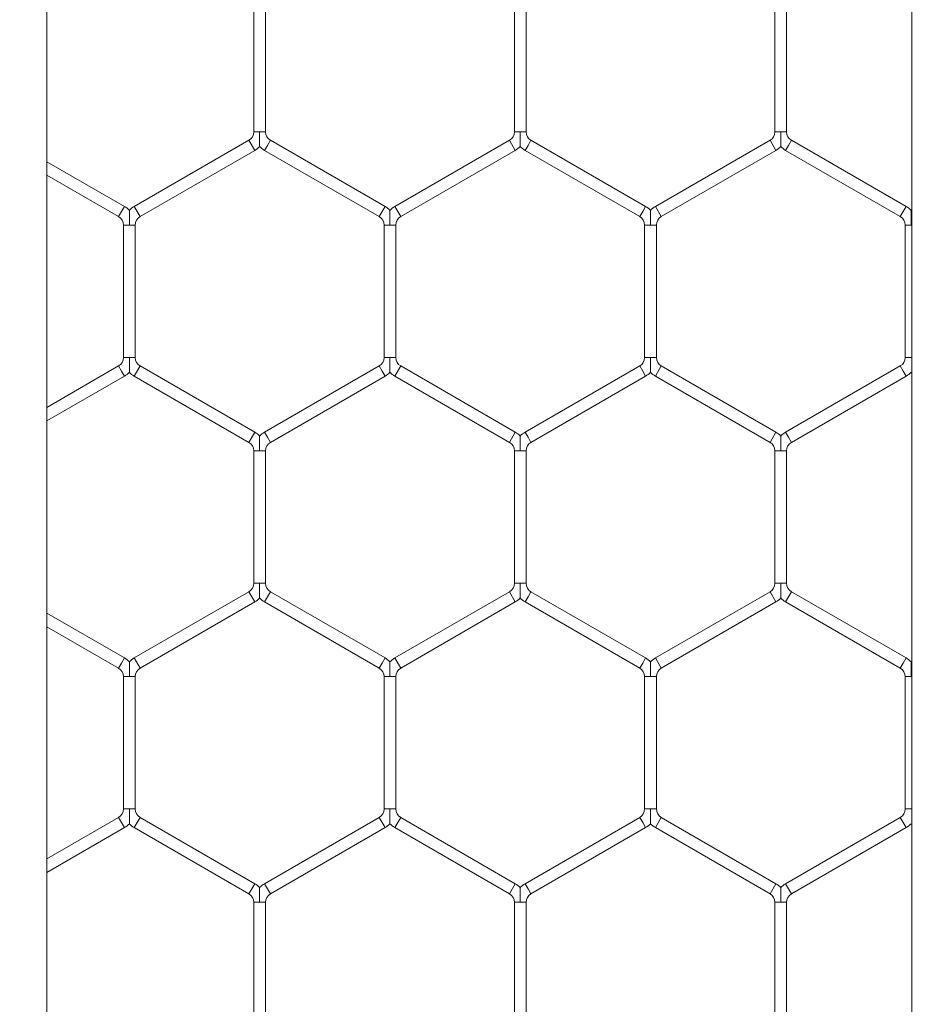
# Model space of a CAD drawing. Units: inches. Extents: x 0.3 to 16.8, y 0.2 to 10.8.
# Drawn here: x 11.3 to 11.4, y 4.9 to 5 of the extents above; entities that cross this region are included whole.
import ezdxf

# ---------------------------------------------------------------- set-up
doc = ezdxf.new("R2010")
doc.units = ezdxf.units.IN
doc.header["$MEASUREMENT"] = 0
doc.header["$PDSIZE"] = -1
doc.linetypes.add('SLD-Solid', pattern=[0])
doc.layers.add('LAYER_1', color=7, linetype='SLD-Solid', lineweight=35)
doc.styles.add('SLDTEXTSTYLE1', font='ARIALBD.TTF', dxfattribs={"width": 0.948})
doc.dimstyles.new('SLDDIMSTYLE1', dxfattribs={"dimtxt": 0.121337890625, "dimasz": 0.188, "dimexe": 0, "dimexo": 0.0625, "dimgap": 0.03033447265625, "dimtad": 0, "dimtih": 1, "dimtoh": 1, "dimdec": 1, "dimlfac": 50, "dimrnd": 1e-09, "dimzin": 12, "dimdsep": 46, "dimtxsty": 'SLDTEXTSTYLE1', "dimsah": 1, "dimcen": 0.09, "dimadec": 0, "dimazin": 3, "dimtfac": 1, "dimtdec": 1, "dimtofl": 0, "dimtmove": 0, "dimatfit": 3, "dimfxl": 1, "dimfrac": 2, "dimtolj": 1, "dimtzin": 12, "dimarcsym": 0})

# ---------------------------------------------------------------- blocks, each defined once
blk = doc.blocks.new('_D_10')
at = {"layer": 'Defpoints', "color": 0}
for p in [(4.685314746793726, 7.822809520440388), (4.685314746793726, 4.094237893304249), (16.34673206962635, 4.093844192516757)]:
    blk.add_point(p, dxfattribs=at)
at = {"layer": 'LAYER_1', "color": 0, "lineweight": -2}
for p, q in [((4.685314746793726, 4.156737893304249), (4.685314746793726, 7.822809520440647)), ((4.873314746793725, 7.822809520440647), (10.30584872111841, 7.822809520440647)), ((16.15873206962635, 7.822809520440647), (10.73495337639185, 7.822809520440647)), ((16.34673206962635, 4.156344192516757), (16.34673206962635, 7.822809520440647))]:
    blk.add_line(p, q, dxfattribs=at)
at = {"layer": 'LAYER_1', "color": 0}
for points in [[(4.873314746793725, 7.854142853773981), (4.873314746793725, 7.791476187107314), (4.685314746793726, 7.822809520440647)], [(16.15873206962635, 7.791476187107314), (16.15873206962635, 7.854142853773981), (16.34673206962635, 7.822809520440647)]]:
    blk.add_solid(points, dxfattribs=at)
at = {"layer": 'LAYER_1', "color": 0, "lineweight": 0, "insert": (10.52040104875513, 7.884813182550023), "char_height": 0.121337890625, "attachment_point": 2, "style": 'SLDTEXTSTYLE1'}
blk.add_mtext('\\A1;583.1', dxfattribs=at)

msp = doc.modelspace()

# ---------------------------------------------------------------- linework, layer by layer
at = {"color": 7, "linetype": 'SLD-Solid', "lineweight": 0}
for p, q in [((11.39003915624255, 6.228096161020811), (11.39003915624255, 4.394818093893576)), ((11.32366120339247, 4.467943495140796), (11.32366120339248, 6.033726239761087)), ((11.33953285693578, 5.00433755951495), (11.33953285693578, 4.994176194777216)), ((11.34043285693578, 4.994176194777212), (11.34043285693578, 5.00433755951495)), ((11.35953285693577, 5.00433755951495), (11.35953285693577, 4.994176194777216)), ((11.36043285693578, 4.99417619477721), (11.36043285693578, 5.00433755951495)), ((11.37953285693577, 5.00433755951495), (11.37953285693577, 4.994176194777216)), ((11.38043285693577, 4.994176194777209), (11.38043285693577, 5.00433755951495)), ((11.33998285693578, 4.994176194777216), (11.33953285693577, 4.994176194777212)), ((11.34043285693577, 4.994176194777212), (11.33998285693578, 4.994176194777216)), ((11.35998285693578, 4.994176194777216), (11.35953285693577, 4.99417619477721)), ((11.36043285693577, 4.99417619477721), (11.35998285693578, 4.994176194777216)), ((11.37998285693578, 4.994176194777216), (11.37953285693577, 4.99417619477721)), ((11.38043285693577, 4.99417619477721), (11.37998285693578, 4.994176194777216)), ((11.33915785693578, 4.993526675724374), (11.33035785693578, 4.988445993355506)), ((11.33960785693577, 4.992747252860968), (11.33915785693578, 4.993526675724374)), ((11.34058285693578, 4.993136964292672), (11.34035785693578, 4.992747252860968)), ((11.34080785693578, 4.993526675724374), (11.34058285693578, 4.993136964292672)), ((11.34960785693577, 4.988445993355506), (11.34080785693578, 4.993526675724374)), ((11.35915785693578, 4.993526675724374), (11.35035785693577, 4.988445993355506)), ((11.35960785693578, 4.992747252860968), (11.35915785693578, 4.993526675724374)), ((11.36058285693577, 4.993136964292672), (11.36035785693577, 4.992747252860968)), ((11.36080785693578, 4.993526675724374), (11.36058285693577, 4.993136964292672)), ((11.36960785693577, 4.988445993355505), (11.36080785693578, 4.993526675724374)), ((11.37915785693577, 4.993526675724374), (11.37035785693577, 4.988445993355506)), ((11.37960785693578, 4.992747252860968), (11.37915785693578, 4.993526675724374)), ((11.38058285693577, 4.993136964292671), (11.38035785693578, 4.992747252860968)), ((11.38080785693578, 4.993526675724374), (11.38058285693577, 4.993136964292671)), ((11.38960785693578, 4.988445993355505), (11.38080785693578, 4.993526675724373)), ((11.33080785693577, 4.9876665704921), (11.33960785693577, 4.992747252860968)), ((11.34035785693578, 4.992747252860968), (11.34915785693578, 4.9876665704921)), ((11.35080785693578, 4.9876665704921), (11.35960785693578, 4.992747252860968)), ((11.36035785693577, 4.992747252860968), (11.36915785693578, 4.9876665704921)), ((11.37080785693577, 4.9876665704921), (11.37960785693577, 4.992747252860968)), ((11.38035785693577, 4.992747252860967), (11.38915785693577, 4.987666570492099)), ((11.32960785693577, 4.988445993355506), (11.32366120339247, 4.991879295379509)), ((11.32366120339247, 4.990840064894968), (11.32915785693577, 4.9876665704921)), ((11.32938285693577, 4.988056281923803), (11.32915785693577, 4.9876665704921)), ((11.32960785693577, 4.988445993355506), (11.32938285693577, 4.988056281923803)), ((11.33080785693577, 4.9876665704921), (11.33035785693578, 4.988445993355506)), ((11.34938285693577, 4.988056281923804), (11.34915785693578, 4.9876665704921)), ((11.34960785693577, 4.988445993355506), (11.34938285693577, 4.988056281923804)), ((11.35080785693578, 4.9876665704921), (11.35035785693577, 4.988445993355506)), ((11.36938285693578, 4.988056281923803), (11.36915785693578, 4.987666570492099)), ((11.36960785693577, 4.988445993355505), (11.36938285693578, 4.988056281923803)), ((11.37080785693577, 4.9876665704921), (11.37035785693578, 4.988445993355506)), ((11.38938285693577, 4.988056281923803), (11.38915785693578, 4.987666570492099)), ((11.38960785693578, 4.988445993355505), (11.38938285693577, 4.988056281923803)), ((11.32953285693577, 4.987017051439261), (11.32953285693577, 4.976855686701526)), ((11.32998285693578, 4.987017051439261), (11.32953285693577, 4.987017051439261)), ((11.33043285693578, 4.987017051439261), (11.32998285693578, 4.987017051439261)), ((11.33043285693578, 4.976855686701522), (11.33043285693578, 4.987017051439261)), ((11.34953285693578, 4.987017051439261), (11.34953285693577, 4.976855686701526)), ((11.34998285693577, 4.987017051439261), (11.34953285693578, 4.987017051439261)), ((11.35043285693578, 4.987017051439261), (11.34998285693577, 4.987017051439261)), ((11.35043285693577, 4.976855686701522), (11.35043285693577, 4.987017051439262)), ((11.36953285693577, 4.987017051439261), (11.36953285693577, 4.976855686701526)), ((11.36998285693577, 4.987017051439261), (11.36953285693578, 4.987017051439261)), ((11.37043285693577, 4.987017051439261), (11.36998285693577, 4.987017051439261)), ((11.37043285693577, 4.976855686701521), (11.37043285693577, 4.987017051439261)), ((11.38953285693577, 4.987017051439261), (11.38953285693577, 4.976855686701526)), ((11.38998285693578, 4.987017051439261), (11.38953285693578, 4.987017051439261)), ((11.39003915624255, 4.987017051439261), (11.38998285693578, 4.987017051439261)), ((11.32998285693578, 4.976855686701526), (11.32953285693577, 4.976855686701522)), ((11.33043285693578, 4.976855686701526), (11.32998285693578, 4.976855686701526)), ((11.34998285693578, 4.976855686701526), (11.34953285693577, 4.976855686701522)), ((11.35043285693578, 4.976855686701526), (11.34998285693578, 4.976855686701526)), ((11.36998285693578, 4.976855686701526), (11.36953285693577, 4.976855686701521)), ((11.37043285693578, 4.976855686701526), (11.36998285693578, 4.976855686701526)), ((11.38998285693578, 4.976855686701526), (11.38953285693577, 4.976855686701521)), ((11.39003915624255, 4.976855686701526), (11.38998285693578, 4.976855686701526)), ((11.32915785693577, 4.976206167648686), (11.32366120339247, 4.973032673245819)), ((11.32938285693577, 4.975816456216983), (11.32915785693577, 4.976206167648686)), ((11.32960785693577, 4.97542674478528), (11.32938285693577, 4.975816456216983)), ((11.33080785693577, 4.976206167648686), (11.33035785693578, 4.97542674478528)), ((11.33960785693577, 4.971125485279817), (11.33080785693577, 4.976206167648686)), ((11.34915785693577, 4.976206167648686), (11.34035785693577, 4.971125485279817)), ((11.34938285693577, 4.975816456216983), (11.34915785693578, 4.976206167648686)), ((11.34960785693577, 4.97542674478528), (11.34938285693577, 4.975816456216983)), ((11.35080785693578, 4.976206167648686), (11.35035785693577, 4.97542674478528)), ((11.35960785693577, 4.971125485279817), (11.35080785693577, 4.976206167648685)), ((11.36915785693578, 4.976206167648686), (11.36035785693577, 4.971125485279817)), ((11.36938285693578, 4.975816456216982), (11.36915785693578, 4.976206167648686)), ((11.36960785693577, 4.975426744785279), (11.36938285693578, 4.975816456216982)), ((11.37080785693577, 4.976206167648686), (11.37035785693578, 4.975426744785279)), ((11.37960785693577, 4.971125485279817), (11.37080785693577, 4.976206167648685)), ((11.38915785693577, 4.976206167648686), (11.38035785693577, 4.971125485279817)), ((11.38938285693577, 4.975816456216982), (11.38915785693578, 4.976206167648686)), ((11.38960785693578, 4.975426744785279), (11.38938285693577, 4.975816456216982)), ((11.32366120339247, 4.971993442761278), (11.32960785693577, 4.97542674478528)), ((11.33035785693577, 4.975426744785279), (11.33915785693577, 4.970346062416411)), ((11.34080785693577, 4.970346062416411), (11.34960785693577, 4.97542674478528)), ((11.35035785693577, 4.975426744785278), (11.35915785693577, 4.970346062416411)), ((11.36080785693577, 4.970346062416411), (11.36960785693577, 4.97542674478528)), ((11.37035785693577, 4.975426744785278), (11.37915785693577, 4.970346062416411)), ((11.38080785693577, 4.970346062416411), (11.38960785693577, 4.97542674478528)), ((11.33960785693577, 4.971125485279817), (11.33915785693577, 4.970346062416411)), ((11.34058285693577, 4.970735773848113), (11.34035785693577, 4.971125485279817)), ((11.35960785693577, 4.971125485279817), (11.35915785693577, 4.970346062416411)), ((11.36058285693577, 4.970735773848113), (11.36035785693577, 4.971125485279817)), ((11.37960785693577, 4.971125485279817), (11.37915785693577, 4.970346062416411)), ((11.38058285693577, 4.970735773848113), (11.38035785693577, 4.971125485279817)), ((11.34080785693577, 4.970346062416411), (11.34058285693577, 4.970735773848113)), ((11.36080785693577, 4.970346062416411), (11.36058285693577, 4.970735773848113)), ((11.38080785693577, 4.970346062416411), (11.38058285693577, 4.970735773848113)), ((11.33953285693577, 4.969696543363573), (11.33953285693577, 4.959535178625837)), ((11.33998285693577, 4.969696543363573), (11.33953285693577, 4.969696543363573)), ((11.34043285693577, 4.969696543363573), (11.33998285693577, 4.969696543363573)), ((11.34043285693577, 4.959535178625833), (11.34043285693577, 4.969696543363573)), ((11.35953285693577, 4.969696543363573), (11.35953285693577, 4.959535178625838)), ((11.35998285693577, 4.969696543363573), (11.35953285693577, 4.969696543363573)), ((11.36043285693577, 4.969696543363573), (11.35998285693577, 4.969696543363573)), ((11.36043285693577, 4.959535178625833), (11.36043285693577, 4.969696543363573)), ((11.37953285693577, 4.969696543363573), (11.37953285693577, 4.959535178625838)), ((11.37998285693577, 4.969696543363573), (11.37953285693577, 4.969696543363572)), ((11.38043285693577, 4.969696543363572), (11.37998285693577, 4.969696543363573)), ((11.38043285693577, 4.959535178625832), (11.38043285693577, 4.969696543363572)), ((11.33998285693578, 4.959535178625837), (11.33953285693577, 4.959535178625833)), ((11.34043285693577, 4.959535178625833), (11.33998285693578, 4.959535178625837)), ((11.35998285693578, 4.959535178625838), (11.35953285693577, 4.959535178625833)), ((11.36043285693577, 4.959535178625833), (11.35998285693578, 4.959535178625838)), ((11.37998285693578, 4.959535178625838), (11.37953285693576, 4.959535178625832)), ((11.38043285693576, 4.959535178625832), (11.37998285693578, 4.959535178625838)), ((11.33915785693577, 4.958885659572998), (11.33035785693577, 4.953804977204128)), ((11.33960785693577, 4.958106236709591), (11.33915785693577, 4.958885659572998)), ((11.34058285693577, 4.958495948141294), (11.34035785693577, 4.958106236709591)), ((11.34080785693577, 4.958885659572998), (11.34058285693577, 4.958495948141294)), ((11.34960785693577, 4.953804977204128), (11.34080785693577, 4.958885659572997)), ((11.35915785693577, 4.958885659572997), (11.35035785693577, 4.953804977204128)), ((11.35960785693577, 4.958106236709591), (11.35915785693577, 4.958885659572998)), ((11.36058285693577, 4.958495948141294), (11.36035785693577, 4.95810623670959)), ((11.36080785693577, 4.958885659572997), (11.36058285693577, 4.958495948141294)), ((11.36960785693577, 4.953804977204128), (11.36080785693577, 4.958885659572997)), ((11.37915785693577, 4.958885659572998), (11.37035785693577, 4.953804977204128)), ((11.37960785693577, 4.95810623670959), (11.37915785693577, 4.958885659572997)), ((11.38058285693577, 4.958495948141294), (11.38035785693577, 4.95810623670959)), ((11.38080785693577, 4.958885659572997), (11.38058285693577, 4.958495948141294)), ((11.38960785693577, 4.953804977204128), (11.38080785693577, 4.958885659572997)), ((11.33080785693577, 4.953025554340723), (11.33960785693577, 4.958106236709591)), ((11.34035785693577, 4.95810623670959), (11.34915785693577, 4.953025554340722)), ((11.35080785693577, 4.953025554340722), (11.35960785693577, 4.95810623670959)), ((11.36035785693577, 4.95810623670959), (11.36915785693577, 4.953025554340723)), ((11.37080785693577, 4.953025554340722), (11.37960785693577, 4.958106236709591)), ((11.38035785693577, 4.958106236709589), (11.38915785693577, 4.953025554340722)), ((11.32960785693577, 4.953804977204129), (11.32366120339247, 4.957238279228131)), ((11.32366120339247, 4.956199048743589), (11.32915785693577, 4.953025554340723)), ((11.32960785693577, 4.953804977204129), (11.32938285693577, 4.953415265772425)), ((11.33080785693577, 4.953025554340723), (11.33035785693577, 4.953804977204129)), ((11.34960785693577, 4.953804977204128), (11.34938285693577, 4.953415265772425)), ((11.35080785693577, 4.953025554340722), (11.35035785693577, 4.953804977204128)), ((11.36960785693577, 4.953804977204128), (11.36938285693577, 4.953415265772425)), ((11.37080785693577, 4.953025554340722), (11.37035785693577, 4.953804977204128)), ((11.38960785693577, 4.953804977204128), (11.38938285693577, 4.953415265772425)), ((11.32938285693577, 4.953415265772425), (11.32915785693577, 4.953025554340723)), ((11.34938285693577, 4.953415265772425), (11.34915785693577, 4.953025554340722)), ((11.36938285693577, 4.953415265772425), (11.36915785693577, 4.953025554340722)), ((11.38938285693577, 4.953415265772425), (11.38915785693577, 4.953025554340722)), ((11.32953285693577, 4.952376035287885), (11.32953285693577, 4.942214670550149)), ((11.32998285693577, 4.952376035287885), (11.32953285693577, 4.952376035287884)), ((11.33043285693577, 4.952376035287884), (11.32998285693577, 4.952376035287885)), ((11.33043285693577, 4.942214670550145), (11.33043285693577, 4.952376035287884)), ((11.34953285693577, 4.952376035287884), (11.34953285693577, 4.94221467055015)), ((11.34998285693577, 4.952376035287884), (11.34953285693577, 4.952376035287884)), ((11.35043285693577, 4.952376035287884), (11.34998285693577, 4.952376035287884)), ((11.35043285693577, 4.942214670550145), (11.35043285693577, 4.952376035287884)), ((11.36953285693577, 4.952376035287884), (11.36953285693577, 4.94221467055015)), ((11.36998285693577, 4.952376035287884), (11.36953285693577, 4.952376035287884)), ((11.37043285693577, 4.952376035287884), (11.36998285693577, 4.952376035287884)), ((11.37043285693577, 4.942214670550144), (11.37043285693577, 4.952376035287884)), ((11.38953285693577, 4.952376035287884), (11.38953285693577, 4.94221467055015)), ((11.38998285693577, 4.952376035287884), (11.38953285693577, 4.952376035287884)), ((11.39003915624255, 4.952376035287884), (11.38998285693577, 4.952376035287884)), ((11.32998285693577, 4.942214670550149), (11.32953285693577, 4.942214670550144)), ((11.33043285693578, 4.942214670550149), (11.32998285693577, 4.942214670550149)), ((11.34998285693577, 4.94221467055015), (11.34953285693576, 4.942214670550144)), ((11.35043285693578, 4.94221467055015), (11.34998285693577, 4.94221467055015)), ((11.36998285693577, 4.94221467055015), (11.36953285693576, 4.942214670550144)), ((11.37043285693578, 4.94221467055015), (11.36998285693577, 4.94221467055015)), ((11.38998285693577, 4.94221467055015), (11.38953285693577, 4.942214670550142)), ((11.39003915624255, 4.94221467055015), (11.38998285693577, 4.94221467055015)), ((11.32915785693577, 4.941565151497308), (11.32366120339247, 4.938391657094442)), ((11.32938285693577, 4.941175440065606), (11.32915785693577, 4.941565151497308)), ((11.32960785693577, 4.940785728633902), (11.32938285693577, 4.941175440065606)), ((11.33080785693577, 4.941565151497308), (11.33035785693577, 4.940785728633902)), ((11.33960785693577, 4.93648446912844), (11.33080785693577, 4.941565151497308)), ((11.34915785693577, 4.941565151497308), (11.34035785693577, 4.93648446912844)), ((11.34938285693577, 4.941175440065606), (11.34915785693577, 4.94156515149731)), ((11.34960785693577, 4.940785728633902), (11.34938285693577, 4.941175440065606)), ((11.35080785693577, 4.941565151497308), (11.35035785693577, 4.940785728633902)), ((11.35960785693577, 4.93648446912844), (11.35080785693577, 4.941565151497307)), ((11.36915785693577, 4.941565151497308), (11.36035785693577, 4.93648446912844)), ((11.36938285693577, 4.941175440065606), (11.36915785693577, 4.941565151497308)), ((11.36960785693577, 4.940785728633902), (11.36938285693577, 4.941175440065606)), ((11.37080785693577, 4.941565151497308), (11.37035785693577, 4.940785728633902)), ((11.37960785693577, 4.93648446912844), (11.37080785693577, 4.941565151497307)), ((11.38915785693577, 4.941565151497308), (11.38035785693577, 4.93648446912844)), ((11.38938285693577, 4.941175440065605), (11.38915785693577, 4.941565151497308)), ((11.38960785693577, 4.940785728633902), (11.38938285693577, 4.941175440065605)), ((11.32366120339247, 4.937352426609901), (11.32960785693577, 4.940785728633902)), ((11.33035785693577, 4.940785728633902), (11.33915785693577, 4.935705046265034)), ((11.34080785693577, 4.935705046265034), (11.34960785693577, 4.940785728633902)), ((11.35035785693577, 4.940785728633902), (11.35915785693577, 4.935705046265034)), ((11.36080785693577, 4.935705046265034), (11.36960785693577, 4.940785728633902)), ((11.37035785693577, 4.940785728633901), (11.37915785693577, 4.935705046265034)), ((11.38080785693577, 4.935705046265034), (11.38960785693577, 4.940785728633902)), ((11.33960785693577, 4.93648446912844), (11.33915785693577, 4.935705046265034)), ((11.34058285693577, 4.936094757696736), (11.34035785693577, 4.93648446912844)), ((11.35960785693577, 4.93648446912844), (11.35915785693577, 4.935705046265034)), ((11.36058285693577, 4.936094757696736), (11.36035785693577, 4.93648446912844)), ((11.37960785693577, 4.93648446912844), (11.37915785693577, 4.935705046265032)), ((11.38058285693577, 4.936094757696736), (11.38035785693577, 4.93648446912844)), ((11.34080785693577, 4.935705046265034), (11.34058285693577, 4.936094757696736)), ((11.36080785693577, 4.935705046265034), (11.36058285693577, 4.936094757696736)), ((11.38080785693577, 4.935705046265034), (11.38058285693577, 4.936094757696736)), ((11.33953285693577, 4.935055527212195), (11.33953285693577, 4.92489416247446)), ((11.33998285693577, 4.935055527212195), (11.33953285693577, 4.935055527212195)), ((11.34043285693578, 4.935055527212195), (11.33998285693577, 4.935055527212195)), ((11.34043285693577, 4.924894162474456), (11.34043285693577, 4.935055527212195)), ((11.35953285693577, 4.935055527212195), (11.35953285693577, 4.92489416247446)), ((11.35998285693577, 4.935055527212195), (11.35953285693577, 4.935055527212195)), ((11.36043285693577, 4.935055527212195), (11.35998285693577, 4.935055527212195)), ((11.36043285693577, 4.924894162474456), (11.36043285693577, 4.935055527212195)), ((11.37953285693577, 4.935055527212195), (11.37953285693577, 4.92489416247446)), ((11.37998285693577, 4.935055527212195), (11.37953285693577, 4.935055527212195)), ((11.38043285693577, 4.935055527212195), (11.37998285693577, 4.935055527212195)), ((11.38043285693577, 4.924894162474454), (11.38043285693577, 4.935055527212195))]:
    msp.add_line(p, q, dxfattribs=at)
at = {"color": 7, "linetype": 'SLD-Solid', "lineweight": 0, "flags": 128}
for points in [[(11.39003915624255, 4.98820635742358), (11.39002222521069, 4.988189840422301), (11.38998002516891, 4.988146518455444)], [(11.38998055479226, 4.975725655925087), (11.39002270638368, 4.975682421728689), (11.39003915624255, 4.975666380717213)], [(11.39003915624255, 4.953565341272206), (11.39002222521068, 4.953548824270924), (11.38998002516891, 4.953505502304067)], [(11.38998055479226, 4.94108463977371), (11.39002270638368, 4.941041405577311), (11.39003915624255, 4.941025364565832)]]:
    msp.add_lwpolyline(points, dxfattribs=at)
at = {"color": 7, "linetype": 'SLD-Solid', "lineweight": 0}
for centre, radius, start, end in [((11.33878285693578, 4.994176194777213), 0.0007500000000006348, 299.999999999974, 359.9999999998651), ((11.34118285693578, 4.994176194777213), 0.0007500000000006348, 180.0000000001365, 240.0000000000276), ((11.35878285693578, 4.994176194777213), 0.0007499999999997466, 299.9999999998565, 359.9999999997294), ((11.36118285693577, 4.994176194777213), 0.0007499999999997466, 180.0000000002722, 240.0000000001451), ((11.37878285693578, 4.994176194777213), 0.0007499999999989774, 299.9999999998905, 359.9999999997973), ((11.38118285693578, 4.994176194777213), 0.0007500000000018048, 180.0000000002044, 239.9999999999936), ((11.33878285693578, 4.994176194777213), 0.001650000000000248, 299.9999999999544, 316.7954293317167), ((11.34118285693578, 4.994176194777213), 0.001650000000000248, 223.2251591417759, 240.0000000000472), ((11.35878285693578, 4.994176194777213), 0.001650000000001136, 300.0000000000078, 316.7954293317167), ((11.36118285693577, 4.994176194777213), 0.001650000000000248, 223.2251591418181, 240.0000000000472), ((11.37878285693578, 4.994176194777213), 0.001649999999998591, 299.9999999999164, 316.7954293317392), ((11.38118285693578, 4.994176194777213), 0.001650000000001255, 223.2251591417111, 239.999999999925), ((11.32878285693577, 4.987017051439261), 0.001650000000006759, 43.22374455984213, 59.9999999999633), ((11.33118285693577, 4.987017051439262), 0.00165000000000438, 119.9999999999607, 136.8017009699889), ((11.34878285693577, 4.987017051439261), 0.001650000000007888, 43.22374455973517, 60.00000000001673), ((11.35118285693578, 4.987017051439262), 0.001650000000005674, 120.0000000000141, 136.8017009700311), ((11.36878285693578, 4.987017051439261), 0.001650000000006759, 43.22374455981966, 59.9999999999633), ((11.37118285693577, 4.987017051439261), 0.001650000000006759, 120.0000000000367, 136.8017009699664), ((11.38878285693577, 4.987017051439261), 0.001650000000008496, 43.22374455975764, 60.00000000004756), ((11.32878285693577, 4.987017051439261), 0.0007500000000071452, 0, 59.99999999984381), ((11.33118285693577, 4.987017051439262), 0.0007500000000053689, 119.9999999999212, 180.0000000001365), ((11.34878285693577, 4.987017051439261), 0.0007500000000062571, 0, 59.99999999996133), ((11.35118285693578, 4.987017051439262), 0.0007500000000062571, 120.0000000000387, 180.0000000001365), ((11.36878285693578, 4.987017051439261), 0.0007500000000053689, 0, 60.00000000007885), ((11.37118285693577, 4.987017051439261), 0.0007500000000053689, 119.9999999999212, 180), ((11.38878285693577, 4.987017051439261), 0.0007500000000062571, 0, 59.99999999996133), ((11.32878285693577, 4.976855686701525), 0.0007500000000000284, 300.000000000008, 359.9999999997973), ((11.33118285693577, 4.976855686701525), 0.0007499999999998656, 179.9999999998643, 239.9999999999936), ((11.34878285693577, 4.976855686701525), 0.0007500000000018048, 300.0000000000916, 359.9999999997973), ((11.35118285693578, 4.976855686701525), 0.0007500000000000284, 179.9999999998643, 240.0000000001112), ((11.36878285693578, 4.976855686701525), 0.0007500000000006348, 299.999999999974, 359.9999999997294), ((11.37118285693577, 4.976855686701525), 0.0007500000000006348, 179.9999999998643, 240.0000000000276), ((11.38878285693577, 4.976855686701525), 0.0007499999999997466, 299.9999999998565, 359.9999999997294), ((11.32878285693577, 4.976855686701525), 0.001650000000001386, 299.9999999999698, 316.7954293318011), ((11.33118285693577, 4.976855686701525), 0.001649999999999479, 223.2251591417534, 240.0000000000318), ((11.34878285693577, 4.976855686701525), 0.001650000000000367, 300.0000000000231, 316.7954293317814), ((11.35118285693578, 4.976855686701525), 0.001650000000000367, 223.2251591417534, 239.9999999999785), ((11.36878285693578, 4.976855686701525), 0.001650000000000248, 299.9999999999544, 316.7954293317167), ((11.37118285693577, 4.976855686701525), 0.001650000000002025, 223.2251591417759, 239.9999999999404), ((11.38878285693577, 4.976855686701525), 0.001650000000001136, 300.0000000000078, 316.7954293317589), ((11.33878285693577, 4.969696543363573), 0.001649999999999825, 43.22374455961739, 60.00000000003104), ((11.34118285693577, 4.969696543363573), 0.001650000000001498, 120.0000000000758, 136.8017009702757), ((11.35878285693577, 4.969696543363573), 0.001649999999999479, 43.22374455959492, 60.00000000003104), ((11.36118285693577, 4.969696543363573), 0.001650000000001255, 120.0000000000758, 136.8017009702334), ((11.37878285693577, 4.969696543363572), 0.001650000000001136, 43.2237445595302, 59.99999999999304), ((11.38118285693577, 4.969696543363573), 0.001649999999999479, 119.999999999969, 136.8017009701912), ((11.33878285693577, 4.969696543363573), 0.0007499999999998656, 0, 59.99999999999282), ((11.34118285693577, 4.969696543363573), 0.0007500000000018048, 120.0000000000072, 180), ((11.35878285693577, 4.969696543363573), 0.0007499999999998656, 0, 59.99999999999282), ((11.36118285693577, 4.969696543363573), 0.0007499999999998656, 120.0000000000072, 180), ((11.37878285693577, 4.969696543363572), 0.0007499999999997466, 0, 60.00000000014427), ((11.38118285693577, 4.969696543363573), 0.0007499999999989774, 119.9999999998897, 180.0000000000686), ((11.33878285693577, 4.959535178625837), 0.0007500000000006348, 299.999999999974, 359.9999999997294), ((11.34118285693577, 4.959535178625835), 0.0007500000000000284, 180.0000000001365, 240.0000000001947), ((11.35878285693577, 4.959535178625835), 0.0007499999999990964, 300.0000000000419, 359.9999999998651), ((11.36118285693577, 4.959535178625835), 0.0007499999999998656, 180.0000000001365, 239.9999999999936), ((11.37878285693577, 4.959535178625835), 0.0007500000000000284, 300.0000000001594, 359.9999999997973), ((11.38118285693577, 4.959535178625835), 0.0007499999999989774, 180.0000000002044, 240.0000000001112), ((11.33878285693577, 4.959535178625837), 0.001650000000000248, 299.9999999999544, 316.7954293317167), ((11.34118285693577, 4.959535178625835), 0.001649999999999479, 223.2251591417956, 240.0000000000318), ((11.35878285693577, 4.959535178625835), 0.00165000000000017, 299.9999999999852, 316.7954293318461), ((11.36118285693577, 4.959535178625835), 0.001650000000001274, 223.2251591417336, 240.0000000000853), ((11.37878285693577, 4.959535178625835), 0.001650000000001374, 300.0000000001455, 316.7954293318461), ((11.38118285693577, 4.959535178625835), 0.001649999999999479, 223.2251591417534, 240.0000000000318), ((11.32878285693577, 4.952376035287884), 0.001650000000004982, 43.22374455979718, 60.00000000007014), ((11.33118285693577, 4.952376035287884), 0.001650000000006969, 120.0000000000367, 136.8017009700733), ((11.34878285693577, 4.952376035287884), 0.001650000000005871, 43.22374455979718, 60.00000000001673), ((11.35118285693577, 4.952376035287884), 0.001650000000005871, 119.9999999999833, 136.8017009699889), ((11.36878285693577, 4.952376035287884), 0.001650000000008574, 43.22374455967045, 59.9999999999633), ((11.37118285693577, 4.952376035287884), 0.001650000000005871, 119.9999999999833, 136.8017009700311), ((11.38878285693577, 4.952376035287884), 0.001650000000006759, 43.22374455975494, 59.9999999999633), ((11.32878285693577, 4.952376035287884), 0.0007500000000053689, 0, 60.00000000007885), ((11.33118285693577, 4.952376035287884), 0.0007500000000062571, 120.0000000000387, 180), ((11.34878285693577, 4.952376035287884), 0.0007500000000062571, 0, 59.99999999996133), ((11.35118285693577, 4.952376035287884), 0.0007500000000053689, 119.9999999999212, 180), ((11.36878285693577, 4.952376035287884), 0.0007500000000089102, 0, 59.99999999984381), ((11.37118285693577, 4.952376035287884), 0.0007500000000053689, 119.9999999999212, 180), ((11.38878285693577, 4.952376035287884), 0.0007500000000053689, 0, 60.00000000007885), ((11.32878285693577, 4.942214670550147), 0.0007500000000006348, 299.999999999974, 359.9999999997973), ((11.33118285693577, 4.942214670550147), 0.0007500000000018048, 179.9999999998643, 240.0000000000276), ((11.34878285693577, 4.942214670550147), 0.0007500000000006348, 299.999999999974, 359.9999999997973), ((11.35118285693577, 4.942214670550146), 0.0007499999999998656, 179.9999999997286, 239.9999999999936), ((11.36878285693577, 4.942214670550147), 0.0007500000000018048, 300.0000000000916, 359.9999999997973), ((11.37118285693577, 4.942214670550147), 0.0007500000000000284, 179.9999999997964, 240.0000000001451), ((11.38878285693577, 4.942214670550147), 0.0007500000000006348, 299.999999999974, 359.9999999996615), ((11.32878285693577, 4.942214670550147), 0.001650000000000248, 299.9999999999544, 316.7954293317167), ((11.33118285693577, 4.942214670550147), 0.001650000000001274, 223.2251591417336, 240.0000000000472), ((11.34878285693577, 4.942214670550147), 0.001650000000001136, 300.0000000000078, 316.7954293317589), ((11.35118285693577, 4.942214670550146), 0.001649999999999479, 223.2251591417534, 240.0000000000318), ((11.36878285693577, 4.942214670550147), 0.001650000000002025, 300.0000000000612, 316.7954293318011), ((11.37118285693577, 4.942214670550147), 0.001650000000000248, 223.2251591417759, 240.0000000000472), ((11.38878285693577, 4.942214670550147), 0.001650000000001386, 299.9999999999544, 316.7954293318011), ((11.33878285693577, 4.935055527212196), 0.001650000000004691, 43.22374455979718, 60.00000000005473), ((11.34118285693577, 4.935055527212196), 0.001650000000006969, 120.0000000000521, 136.8017009700733), ((11.35878285693577, 4.935055527212196), 0.00165000000000599, 43.22374455979718, 59.99999999994789), ((11.36118285693577, 4.935055527212196), 0.00165000000000599, 120.0000000000521, 136.8017009700311), ((11.37878285693577, 4.935055527212195), 0.001650000000006759, 43.22374455977741, 59.9999999999633), ((11.38118285693577, 4.935055527212195), 0.001650000000005871, 119.9999999999833, 136.8017009700311), ((11.33878285693577, 4.935055527212196), 0.0007500000000053689, 359.999999999933, 60.00000000007885), ((11.34118285693577, 4.935055527212196), 0.0007500000000071452, 120.0000000001562, 180.0000000000686), ((11.35878285693577, 4.935055527212196), 0.0007500000000053575, 359.999999999933, 60.00000000004493), ((11.36118285693577, 4.935055527212196), 0.0007500000000063761, 120.0000000001901, 180.0000000000686), ((11.37878285693577, 4.935055527212195), 0.0007500000000071452, 0, 59.99999999984381), ((11.38118285693577, 4.935055527212195), 0.0007500000000053689, 119.9999999999212, 180)]:
    msp.add_arc(centre, radius, start, end, dxfattribs=at)
for points, knots in [([(11.33998285693578, 4.994176194777216), (11.33998285693578, 4.9941617072359), (11.33998285693575, 4.993965194107492), (11.33998285693578, 4.993693677619809), (11.33998285693577, 4.99337132263279), (11.33998285693578, 4.993197537449143), (11.33998285693577, 4.993090304842341), (11.33998285693578, 4.993043806488022), (11.33998285693577, 4.993047780836038), (11.33998285693577, 4.993048901155325)], [0, 0, 0, 0, 0.03239642319984981, 0.4394342928136519, 0.602197950965222, 0.7664541620411897, 0.863655082410821, 0.9615660631355303, 1, 1, 1, 1]), ([(11.35998285693578, 4.994176194777216), (11.35998285693578, 4.994161707236037), (11.35998285693576, 4.993965194109467), (11.35998285693578, 4.993693677521709), (11.35998285693577, 4.993371322762839), (11.35998285693578, 4.993197537032447), (11.35998285693577, 4.993090305714612), (11.35998285693578, 4.993043809115697), (11.35998285693578, 4.99304778137015), (11.35998285693578, 4.993048900562007)], [0, 0, 0, 0, 0.03239725503244702, 0.4394455760224033, 0.6022134134023508, 0.7664738420306736, 0.8636772581965415, 0.9615907529484928, 1, 1, 1, 1]), ([(11.37998285693578, 4.994176194777216), (11.37998285693578, 4.9941617072359), (11.37998285693576, 4.993965194107493), (11.37998285693577, 4.993693677619807), (11.37998285693578, 4.99337132263279), (11.37998285693577, 4.993197537449143), (11.37998285693578, 4.993090304842339), (11.37998285693578, 4.993043806488022), (11.37998285693578, 4.993047780836038), (11.37998285693578, 4.993048901155325)], [0, 0, 0, 0, 0.03239642320008623, 0.4394342928138193, 0.6021979509656484, 0.7664541620412141, 0.8636550824109575, 0.961566063135454, 0.9999999999999999, 0.9999999999999999, 0.9999999999999999, 0.9999999999999999]), ([(11.32998285693578, 4.988144343019326), (11.32998285693578, 4.9881454672212), (11.32998285693578, 4.988149448773581), (11.32998285693577, 4.988102944373197), (11.32998285693578, 4.987995707334645), (11.32998285693578, 4.987821924030832), (11.32998285693577, 4.987499568259389), (11.32998285693577, 4.98722805211578), (11.32998285693578, 4.987031538981042), (11.32998285693578, 4.987017051439261)], [0, 0, 0, 0, 0.03851889452615437, 0.1364212244812465, 0.2336135568181977, 0.3978552552876433, 0.5606045327057213, 0.9676064391366388, 1, 1, 1, 1]), ([(11.34998285693578, 4.988144347891635), (11.34998285693577, 4.988145462835547), (11.34998285693577, 4.988149427195524), (11.34998285693578, 4.988102937209606), (11.34998285693577, 4.987995710756782), (11.34998285693578, 4.987821922962785), (11.34998285693577, 4.987499569065028), (11.34998285693578, 4.987228052099557), (11.34998285693578, 4.987031538979928), (11.34998285693577, 4.987017051439261)], [0, 0, 0, 0, 0.03831614014081348, 0.1362391154596423, 0.233451943437737, 0.3977282767266849, 0.560511874246688, 0.9675996080756957, 0.9999999999999999, 0.9999999999999999, 0.9999999999999999, 0.9999999999999999]), ([(11.36998285693577, 4.988144347891633), (11.36998285693578, 4.988145462835547), (11.36998285693577, 4.988149427195523), (11.36998285693578, 4.988102937209606), (11.36998285693578, 4.987995710756784), (11.36998285693578, 4.987821922962783), (11.36998285693577, 4.987499569065028), (11.36998285693577, 4.987228052099557), (11.36998285693577, 4.987031538979927), (11.36998285693577, 4.987017051439261)], [0, 0, 0, 0, 0.0383161401408146, 0.1362391154593553, 0.2334519434371967, 0.3977282767268452, 0.5605118742468154, 0.9675996080755646, 1, 1, 1, 1]), ([(11.38998285693578, 4.988144343019324), (11.38998285693578, 4.988145467221199), (11.38998285693578, 4.988149448773581), (11.38998285693578, 4.988102944373196), (11.38998285693577, 4.987995707334643), (11.38998285693578, 4.987821924030832), (11.38998285693578, 4.987499568259388), (11.38998285693576, 4.98722805211578), (11.38998285693578, 4.987031538981042), (11.38998285693578, 4.987017051439261)], [0, 0, 0, 0, 0.0385188945258065, 0.1364212244814999, 0.2336135568187674, 0.3978552552884799, 0.5606045327059773, 0.9676064391370218, 1, 1, 1, 1]), ([(11.32998285693578, 4.976855686701526), (11.32998285693578, 4.976841199160212), (11.32998285693578, 4.976644686031803), (11.32998285693578, 4.97637316954412), (11.32998285693578, 4.976050814557102), (11.32998285693578, 4.975877029373454), (11.32998285693578, 4.975769796766651), (11.32998285693578, 4.975723298412334), (11.32998285693578, 4.975727272760349), (11.32998285693578, 4.975728393079637)], [0, 0, 0, 0, 0.03239642319973444, 0.4394342928135938, 0.6021979509655597, 0.7664541620412612, 0.8636550824116953, 0.9615660631359921, 1, 1, 1, 1]), ([(11.34998285693578, 4.976855686701526), (11.34998285693577, 4.976841199160211), (11.34998285693576, 4.976644686031802), (11.34998285693578, 4.976373169544119), (11.34998285693578, 4.976050814557102), (11.34998285693577, 4.975877029373454), (11.34998285693578, 4.975769796766652), (11.34998285693577, 4.975723298412333), (11.34998285693578, 4.975727272760349), (11.34998285693578, 4.975728393079637)], [0, 0, 0, 0, 0.03239642319945519, 0.43943429281356, 0.6021979509652009, 0.7664541620412764, 0.8636550824112866, 0.9615660631354056, 1, 1, 1, 1]), ([(11.36998285693578, 4.976855686701526), (11.36998285693578, 4.976841199160211), (11.36998285693576, 4.976644686031802), (11.36998285693578, 4.97637316954412), (11.36998285693577, 4.9760508145571), (11.36998285693578, 4.975877029373454), (11.36998285693577, 4.975769796766651), (11.36998285693578, 4.975723298412333), (11.36998285693578, 4.975727272760349), (11.36998285693577, 4.975728393079635)], [0, 0, 0, 0, 0.03239642319973258, 0.4394342928140892, 0.6021979509658515, 0.7664541620417087, 0.8636550824117702, 0.9615660631360615, 1, 1, 1, 1]), ([(11.33998285693577, 4.970823834943627), (11.33998285693577, 4.970824959145502), (11.33998285693577, 4.970828940697884), (11.33998285693577, 4.970782436297505), (11.33998285693577, 4.970675199258953), (11.33998285693577, 4.970501415955138), (11.33998285693577, 4.970179060183693), (11.33998285693578, 4.969907544040089), (11.33998285693577, 4.969711030905353), (11.33998285693577, 4.969696543363573)], [0, 0, 0, 0, 0.03851889452186522, 0.1364212244764576, 0.2336135568115031, 0.3978552552888908, 0.560604532713593, 0.967606439137334, 1, 1, 1, 1]), ([(11.35998285693577, 4.970823839815936), (11.35998285693577, 4.97082495475985), (11.35998285693578, 4.970828919119827), (11.35998285693577, 4.970782429133913), (11.35998285693577, 4.970675202681093), (11.35998285693577, 4.97050141488709), (11.35998285693578, 4.970179060989333), (11.35998285693577, 4.969907544023862), (11.35998285693577, 4.969711030904239), (11.35998285693577, 4.969696543363573)], [0, 0, 0, 0, 0.03831614013640305, 0.1362391154536541, 0.2334519434305055, 0.3977282767271885, 0.5605118742539466, 0.9675996080756131, 0.9999999999999999, 0.9999999999999999, 0.9999999999999999, 0.9999999999999999]), ([(11.37998285693577, 4.970823839815936), (11.37998285693577, 4.970824954759849), (11.37998285693578, 4.970828919119827), (11.37998285693577, 4.970782429133913), (11.37998285693578, 4.970675202681092), (11.37998285693577, 4.970501414887089), (11.37998285693578, 4.970179060989333), (11.37998285693579, 4.969907544023862), (11.37998285693577, 4.969711030904239), (11.37998285693577, 4.969696543363573)], [0, 0, 0, 0, 0.03831614013692077, 0.1362391154547248, 0.2334519434307878, 0.3977282767277903, 0.5605118742542183, 0.9675996080760133, 1, 1, 1, 1]), ([(11.33998285693578, 4.959535178625837), (11.33998285693577, 4.959520691084523), (11.33998285693576, 4.959324177956115), (11.33998285693578, 4.959052661468431), (11.33998285693577, 4.958730306481412), (11.33998285693577, 4.958556521297766), (11.33998285693577, 4.958449288690963), (11.33998285693577, 4.958402790336645), (11.33998285693577, 4.958406764684661), (11.33998285693577, 4.958407885003947)], [0, 0, 0, 0, 0.03239642319970848, 0.4394342928135812, 0.6021979509650286, 0.7664541620410793, 0.8636550824111072, 0.9615660631355218, 1, 1, 1, 1]), ([(11.35998285693578, 4.959535178625838), (11.35998285693578, 4.959520691084523), (11.35998285693574, 4.959324177956113), (11.35998285693577, 4.959052661468431), (11.35998285693577, 4.958730306481412), (11.35998285693577, 4.958556521297766), (11.35998285693577, 4.958449288690963), (11.35998285693577, 4.958402790336645), (11.35998285693577, 4.958406764684661), (11.35998285693577, 4.958407885003947)], [0, 0, 0, 0, 0.03239642320023091, 0.4394342928140298, 0.6021979509654538, 0.766454162041321, 0.8636550824115606, 0.961566063135782, 1, 1, 1, 1]), ([(11.37998285693578, 4.959535178625838), (11.37998285693578, 4.959520691084523), (11.37998285693574, 4.959324177956113), (11.37998285693577, 4.95905266146843), (11.37998285693577, 4.958730306481411), (11.37998285693577, 4.958556521297765), (11.37998285693577, 4.958449288690963), (11.37998285693577, 4.958402790336645), (11.37998285693577, 4.958406764684661), (11.37998285693577, 4.958407885003946)], [0, 0, 0, 0, 0.03239642320009346, 0.4394342928140474, 0.602197950965219, 0.7664541620412656, 0.8636550824110532, 0.9615660631356375, 1, 1, 1, 1]), ([(11.32998285693577, 4.953503331740256), (11.32998285693577, 4.953504446684168), (11.32998285693577, 4.953508411044147), (11.32998285693577, 4.953461921058228), (11.32998285693578, 4.953354694605406), (11.32998285693577, 4.953180906811407), (11.32998285693577, 4.952858552913652), (11.32998285693578, 4.952587035948179), (11.32998285693577, 4.952390522828551), (11.32998285693577, 4.952376035287885)], [0, 0, 0, 0, 0.03831614014132972, 0.1362391154596699, 0.2334519434376692, 0.3977282767269424, 0.5605118742466079, 0.9675996080758293, 1, 1, 1, 1]), ([(11.34998285693577, 4.953503326867947), (11.34998285693577, 4.953504451069822), (11.34998285693578, 4.953508432622204), (11.34998285693577, 4.953461928221818), (11.34998285693577, 4.953354691183266), (11.34998285693577, 4.953180907879455), (11.34998285693577, 4.952858552108011), (11.34998285693579, 4.952587035964403), (11.34998285693577, 4.952390522829664), (11.34998285693577, 4.952376035287884)], [0, 0, 0, 0, 0.0385188945258178, 0.1364212244813821, 0.2336135568181963, 0.3978552552879699, 0.560604532705834, 0.9676064391370098, 1, 1, 1, 1]), ([(11.36998285693577, 4.953503331740256), (11.36998285693577, 4.953504446684168), (11.36998285693577, 4.953508411044147), (11.36998285693577, 4.953461921058227), (11.36998285693577, 4.953354694605405), (11.36998285693577, 4.953180906811407), (11.36998285693577, 4.95285855291365), (11.36998285693578, 4.952587035948179), (11.36998285693577, 4.952390522828551), (11.36998285693577, 4.952376035287884)], [0, 0, 0, 0, 0.03831614014146099, 0.1362391154593313, 0.2334519434376222, 0.3977282767270167, 0.5605118742463642, 0.9675996080755696, 1, 1, 1, 1]), ([(11.38998285693577, 4.953503326867947), (11.38998285693577, 4.953504451069822), (11.38998285693577, 4.953508432622203), (11.38998285693577, 4.953461928221818), (11.38998285693577, 4.953354691183266), (11.38998285693577, 4.953180907879454), (11.38998285693577, 4.952858552108012), (11.38998285693577, 4.952587035964402), (11.38998285693577, 4.952390522829663), (11.38998285693577, 4.952376035287884)], [0, 0, 0, 0, 0.03851889452587916, 0.1364212244806322, 0.2336135568180492, 0.3978552552879732, 0.5606045327053619, 0.9676064391368746, 0.9999999999999999, 0.9999999999999999, 0.9999999999999999, 0.9999999999999999]), ([(11.32998285693577, 4.942214670550149), (11.32998285693577, 4.942200183008834), (11.32998285693578, 4.942003669880426), (11.32998285693577, 4.941732153392743), (11.32998285693578, 4.941409798405723), (11.32998285693577, 4.941236013222077), (11.32998285693577, 4.941128780615274), (11.32998285693577, 4.941082282260957), (11.32998285693577, 4.941086256608973), (11.32998285693577, 4.941087376928258)], [0, 0, 0, 0, 0.03239642319934245, 0.4394342928133179, 0.6021979509652182, 0.7664541620413191, 0.8636550824111641, 0.9615660631357754, 1, 1, 1, 1]), ([(11.34998285693577, 4.94221467055015), (11.34998285693577, 4.94220018300897), (11.34998285693578, 4.942003669882402), (11.34998285693577, 4.941732153294644), (11.34998285693578, 4.941409798535775), (11.34998285693577, 4.94123601280538), (11.34998285693577, 4.941128781487547), (11.34998285693578, 4.941082284888632), (11.34998285693577, 4.941086257143085), (11.34998285693577, 4.941087376334942)], [0, 0, 0, 0, 0.03239725503169254, 0.4394455760224922, 0.6022134134025625, 0.7664738420306322, 0.8636772581965083, 0.9615907529487394, 1, 1, 1, 1]), ([(11.36998285693577, 4.94221467055015), (11.36998285693577, 4.94220018300897), (11.36998285693577, 4.942003669882402), (11.36998285693577, 4.941732153294645), (11.36998285693577, 4.941409798535773), (11.36998285693577, 4.941236012805382), (11.36998285693577, 4.941128781487547), (11.36998285693577, 4.941082284888632), (11.36998285693577, 4.941086257143085), (11.36998285693577, 4.941087376334942)], [0, 0, 0, 0, 0.03239725503218002, 0.4394455760224208, 0.6022134134024855, 0.7664738420311181, 0.8636772581968177, 0.9615907529485354, 1, 1, 1, 1]), ([(11.33998285693577, 4.936182823664567), (11.33998285693577, 4.93618393860848), (11.33998285693577, 4.936187902968459), (11.33998285693577, 4.936141412982539), (11.33998285693577, 4.936034186529717), (11.33998285693577, 4.935860398735718), (11.33998285693577, 4.935538044837962), (11.33998285693577, 4.935266527872489), (11.33998285693577, 4.935070014752862), (11.33998285693577, 4.935055527212195)], [0, 0, 0, 0, 0.03831614014208944, 0.1362391154599349, 0.23345194343789, 0.3977282767270565, 0.5605118742467252, 0.9675996080755874, 1, 1, 1, 1]), ([(11.35998285693577, 4.936182823664567), (11.35998285693577, 4.93618393860848), (11.35998285693577, 4.936187902968459), (11.35998285693578, 4.936141412982539), (11.35998285693577, 4.936034186529717), (11.35998285693577, 4.935860398735718), (11.35998285693577, 4.935538044837962), (11.35998285693578, 4.935266527872489), (11.35998285693577, 4.935070014752861), (11.35998285693577, 4.935055527212195)], [0, 0, 0, 0, 0.03831614014156777, 0.1362391154601074, 0.2334519434376021, 0.3977282767270611, 0.560511874246749, 0.9675996080755894, 1, 1, 1, 1]), ([(11.37998285693577, 4.936182823664568), (11.37998285693577, 4.93618393860848), (11.37998285693577, 4.936187902968457), (11.37998285693577, 4.936141412982539), (11.37998285693577, 4.936034186529717), (11.37998285693577, 4.935860398735718), (11.37998285693577, 4.935538044837962), (11.37998285693577, 4.935266527872489), (11.37998285693577, 4.935070014752861), (11.37998285693577, 4.935055527212195)], [0, 0, 0, 0, 0.03831614014157903, 0.136239115459357, 0.2334519434376872, 0.3977282767268268, 0.5605118742465676, 0.967599608075585, 1, 1, 1, 1])]:
    msp.add_open_spline(points, degree=3, knots=knots, dxfattribs=at)

# ---------------------------------------------------------------- dimensions: what is measured, and where the dimension line sits
at = {"layer": 'LAYER_1', "color": 7, "lineweight": 0}
dim = msp.add_linear_dim(base=(4.685314746793726, 7.822809520440647), p1=(16.34673206962635, 4.093844192516757), p2=(4.685314746793726, 4.094237893304249), angle=2.54413449474983e-12, dimstyle='SLDDIMSTYLE1', dxfattribs=at)
dim.commit()
dim.dimension.update_dxf_attribs({"geometry": '_D_10', "text_midpoint": (10.52040104875513, 7.822809520440647), "dimtype": 160})

doc.saveas('drawing.dxf')
